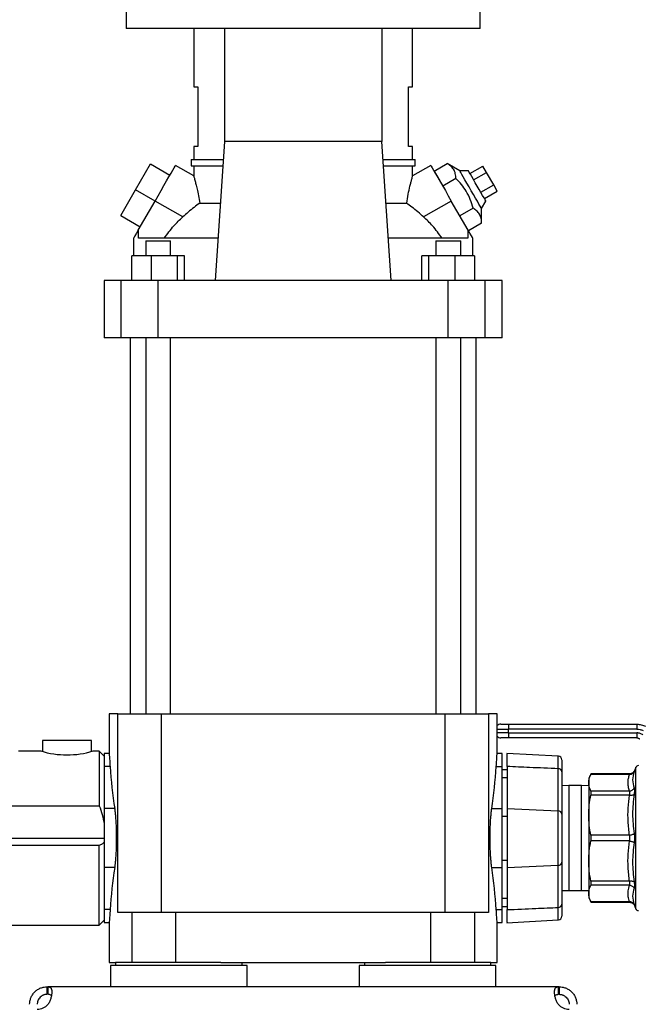
# Model space of a CAD drawing. Extents: x 0.4 to 10.6, y 0.4 to 8.1.
# Drawn here: x 3.4 to 4.1, y 2.7 to 3.7 of the extents above; entities that cross this region are included whole.
import ezdxf

# ---------------------------------------------------------------- set-up
doc = ezdxf.new("R2010")
doc.units = 0
doc.linetypes.add('SLD-SOLID', pattern=[0])
doc.layers.get('0').update_dxf_attribs({"linetype": 'CONTINUOUS'})
doc.styles.add('SLDTEXTSTYLE0', font='TXT', dxfattribs={"width": 0.75})
doc.dimstyles.new('SLDDIMSTYLE1', dxfattribs={"dimtxt": 0.125, "dimasz": 0.13, "dimexe": 0, "dimexo": 0.0625, "dimgap": 0.03125, "dimtad": 0, "dimtih": 1, "dimtoh": 1, "dimdec": 1, "dimlfac": 15, "dimrnd": 1e-09, "dimzin": 12, "dimtxsty": 'SLDTEXTSTYLE0', "dimsah": 1, "dimcen": 0.09, "dimazin": 3, "dimtfac": 1, "dimtdec": 1, "dimtofl": 0, "dimtmove": 0, "dimatfit": 3, "dimtolj": 1, "dimtzin": 12})
doc.dimstyles.new('SLDDIMSTYLE2', dxfattribs={"dimtxt": 0.125, "dimasz": 0.13, "dimexe": 0, "dimexo": 0.0625, "dimgap": 0.03125, "dimtad": 0, "dimtih": 1, "dimtoh": 1, "dimdec": 1, "dimlfac": 15, "dimrnd": 1e-09, "dimzin": 4, "dimtxsty": 'SLDTEXTSTYLE0', "dimsah": 1, "dimcen": 0.09, "dimazin": 3, "dimtfac": 1, "dimtdec": 1, "dimtofl": 0, "dimtmove": 0, "dimatfit": 3, "dimtolj": 1, "dimtzin": 12})

# ---------------------------------------------------------------- blocks, each defined once
blk = doc.blocks.new('_D_10')
at = {"color": 7, "linetype": 'SLD-SOLID'}
for p, q in [((2.8467, 2.8221), (2.8467, 1.4348)), ((4.4562, 2.8221), (4.4562, 1.4348)), ((2.8467, 1.5598), (3.4898, 1.5598)), ((4.4562, 1.5598), (3.8131, 1.5598))]:
    blk.add_line(p, q, dxfattribs=at)
for points in [[(2.8467, 1.5598), (2.9767, 1.5398), (2.9767, 1.5798)], [(4.4562, 1.5598), (4.3262, 1.5798), (4.3262, 1.5398)]]:
    blk.add_solid(points, dxfattribs=at)
at = {"color": 7, "linetype": 'SLD-SOLID', "insert": (3.4898, 1.6217), "char_height": 0.125, "attachment_point": 1, "style": 'SLDTEXTSTYLE0'}
blk.add_mtext('24.1', dxfattribs=at)
blk = doc.blocks.new('_D_11')
at = {"color": 7, "linetype": 'SLD-SOLID'}
for p, q in [((2.9258, 2.8221), (2.9258, 1.7656)), ((4.377, 2.8221), (4.377, 1.7656)), ((2.9258, 1.8906), (3.4898, 1.8906)), ((4.377, 1.8906), (3.8131, 1.8906))]:
    blk.add_line(p, q, dxfattribs=at)
for points in [[(2.9258, 1.8906), (3.0558, 1.8706), (3.0558, 1.9106)], [(4.377, 1.8906), (4.247, 1.9106), (4.247, 1.8706)]]:
    blk.add_solid(points, dxfattribs=at)
at = {"color": 7, "linetype": 'SLD-SOLID', "insert": (3.4898, 1.9525), "char_height": 0.125, "attachment_point": 1, "style": 'SLDTEXTSTYLE0'}
blk.add_mtext('21.8', dxfattribs=at)
blk = doc.blocks.new('_D_12')
at = {"color": 7, "linetype": 'SLD-SOLID'}
for p, q in [((2.9258, 2.8221), (2.9258, 2.1326)), ((3.7275, 2.405), (3.7275, 2.1326)), ((2.9258, 2.2576), (3.7275, 2.2576)), ((3.7275, 2.2576), (3.9098, 2.2576))]:
    blk.add_line(p, q, dxfattribs=at)
for points in [[(2.9258, 2.2576), (3.0558, 2.2376), (3.0558, 2.2776)], [(3.7275, 2.2576), (3.5975, 2.2776), (3.5975, 2.2376)]]:
    blk.add_solid(points, dxfattribs=at)
at = {"color": 7, "linetype": 'SLD-SOLID', "insert": (3.9098, 2.3195), "char_height": 0.125, "attachment_point": 1, "style": 'SLDTEXTSTYLE0'}
blk.add_mtext('12.0', dxfattribs=at)

msp = doc.modelspace()

# ---------------------------------------------------------------- linework, layer by layer
at = {"color": 7, "linetype": 'SLD-SOLID'}
for p, q in [((3.5407, 3.7451), (3.5407, 3.7267)), ((3.9144, 3.7267), (3.9144, 3.7451)), ((3.9144, 3.7267), (3.5407, 3.7267)), ((3.6121, 3.7267), (3.6121, 3.665)), ((3.6444, 3.7267), (3.6444, 3.6073)), ((3.8107, 3.7267), (3.8107, 3.6073)), ((3.843, 3.665), (3.843, 3.7267)), ((3.6121, 3.665), (3.6164, 3.665)), ((3.6164, 3.665), (3.6164, 3.602)), ((3.8387, 3.665), (3.843, 3.665)), ((3.8387, 3.602), (3.8387, 3.665)), ((3.6444, 3.6073), (3.6347, 3.4605)), ((3.8107, 3.6073), (3.6444, 3.6073)), ((3.8204, 3.4605), (3.8107, 3.6073)), ((3.6121, 3.602), (3.6121, 3.5882)), ((3.6164, 3.602), (3.6121, 3.602)), ((3.843, 3.602), (3.8387, 3.602)), ((3.843, 3.5882), (3.843, 3.602)), ((3.6094, 3.5882), (3.6094, 3.5817)), ((3.6094, 3.5882), (3.6431, 3.5882)), ((3.812, 3.5882), (3.8457, 3.5882)), ((3.8457, 3.5817), (3.8457, 3.5882)), ((3.5507, 3.5563), (3.5665, 3.5836)), ((3.5665, 3.5836), (3.5869, 3.5718)), ((3.6121, 3.5709), (3.5928, 3.582)), ((3.6094, 3.5817), (3.6427, 3.5817)), ((3.6121, 3.5817), (3.6121, 3.5708)), ((3.8124, 3.5817), (3.8457, 3.5817)), ((3.8623, 3.582), (3.843, 3.5709)), ((3.843, 3.5708), (3.843, 3.5817)), ((3.8658, 3.576), (3.8796, 3.584)), ((3.8658, 3.576), (3.8748, 3.5603)), ((3.8929, 3.5762), (3.8796, 3.584)), ((3.902, 3.5762), (3.8929, 3.5762)), ((3.9036, 3.5734), (3.9173, 3.5813)), ((3.9211, 3.5747), (3.9173, 3.5813)), ((3.8887, 3.5683), (3.8748, 3.5603)), ((3.9074, 3.5668), (3.9211, 3.5747)), ((3.9286, 3.5616), (3.9211, 3.5747)), ((3.535, 3.5291), (3.5507, 3.5563)), ((3.5712, 3.5445), (3.5507, 3.5563)), ((3.915, 3.5537), (3.9286, 3.5616)), ((3.9188, 3.5472), (3.9324, 3.555)), ((3.9324, 3.555), (3.9286, 3.5616)), ((3.5534, 3.5138), (3.5712, 3.5445)), ((3.6004, 3.5277), (3.5712, 3.5445)), ((3.8839, 3.5445), (3.8547, 3.5277)), ((3.9017, 3.5138), (3.8839, 3.5445)), ((3.9159, 3.5365), (3.9204, 3.5444)), ((3.6183, 3.5422), (3.6401, 3.5422)), ((3.815, 3.5422), (3.8368, 3.5422)), ((3.9069, 3.5368), (3.893, 3.5288)), ((3.9159, 3.521), (3.9159, 3.5365)), ((3.535, 3.5291), (3.5554, 3.5173)), ((3.5537, 3.5137), (3.5534, 3.5138)), ((3.5537, 3.5052), (3.5537, 3.5137)), ((3.9014, 3.5137), (3.9017, 3.5138)), ((3.9014, 3.5137), (3.9014, 3.5052)), ((3.9159, 3.521), (3.9021, 3.513)), ((3.5484, 3.5051), (3.5484, 3.4868)), ((3.6376, 3.5052), (3.5537, 3.5052)), ((3.5613, 3.5025), (3.5613, 3.4868)), ((3.5613, 3.5025), (3.5876, 3.5025)), ((3.5876, 3.4868), (3.5876, 3.5025)), ((3.9014, 3.5052), (3.8175, 3.5052)), ((3.8675, 3.5025), (3.8675, 3.4868)), ((3.8675, 3.5025), (3.8938, 3.5025)), ((3.8938, 3.4868), (3.8938, 3.5025)), ((3.9067, 3.4868), (3.9067, 3.5051)), ((3.5466, 3.4605), (3.5466, 3.4868)), ((3.567, 3.4868), (3.5466, 3.4868)), ((3.567, 3.4868), (3.567, 3.4605)), ((3.5948, 3.4868), (3.567, 3.4868)), ((3.5948, 3.4605), (3.5948, 3.4868)), ((3.6022, 3.4868), (3.5948, 3.4868)), ((3.6022, 3.4605), (3.6022, 3.4868)), ((3.8529, 3.4605), (3.8529, 3.4868)), ((3.8603, 3.4868), (3.8529, 3.4868)), ((3.8603, 3.4605), (3.8603, 3.4868)), ((3.8881, 3.4868), (3.8603, 3.4868)), ((3.8881, 3.4605), (3.8881, 3.4868)), ((3.9085, 3.4868), (3.8881, 3.4868)), ((3.9085, 3.4868), (3.9085, 3.4605)), ((3.5176, 3.4605), (3.5176, 3.4002)), ((3.5354, 3.4605), (3.5176, 3.4605)), ((3.5354, 3.4002), (3.5354, 3.4605)), ((3.5744, 3.4605), (3.5354, 3.4605)), ((3.5744, 3.4002), (3.5744, 3.4605)), ((3.8807, 3.4605), (3.5744, 3.4605)), ((3.8807, 3.4002), (3.8807, 3.4605)), ((3.9197, 3.4605), (3.8807, 3.4605)), ((3.9088, 3.4658), (3.9085, 3.4658)), ((3.9088, 3.4605), (3.9088, 3.4658)), ((3.9197, 3.4002), (3.9197, 3.4605)), ((3.9375, 3.4605), (3.9197, 3.4605)), ((3.9375, 3.4002), (3.9375, 3.4605)), ((3.5354, 3.4002), (3.5176, 3.4002)), ((3.5744, 3.4002), (3.5354, 3.4002)), ((3.5451, 3.4002), (3.5451, 3.0034)), ((3.5613, 3.4002), (3.5613, 3.0034)), ((3.8807, 3.4002), (3.5744, 3.4002)), ((3.5876, 3.0034), (3.5876, 3.4002)), ((3.8675, 3.4002), (3.8675, 3.0034)), ((3.9197, 3.4002), (3.8807, 3.4002)), ((3.8938, 3.0034), (3.8938, 3.4002)), ((3.91, 3.0034), (3.91, 3.4002)), ((3.9375, 3.4002), (3.9197, 3.4002)), ((3.5228, 3.0034), (3.5228, 2.9611)), ((3.532, 3.0034), (3.5228, 3.0034)), ((3.532, 2.7934), (3.532, 3.0034)), ((3.532, 3.0034), (3.5779, 3.0034)), ((3.5779, 2.7934), (3.5779, 3.0034)), ((3.5779, 3.0034), (3.8772, 3.0034)), ((3.8772, 3.0034), (3.8772, 2.7934)), ((3.8772, 3.0034), (3.9231, 3.0034)), ((3.9231, 3.0034), (3.9231, 2.7934)), ((3.9323, 3.0034), (3.9231, 3.0034)), ((3.9323, 2.9611), (3.9323, 3.0034)), ((4.0798, 2.9871), (3.9441, 2.9871)), ((3.9441, 2.9832), (3.9441, 2.9871)), ((3.9441, 2.9832), (4.0798, 2.9832)), ((3.4524, 2.975), (3.4524, 2.9635)), ((3.5041, 2.975), (3.4524, 2.975)), ((3.5041, 2.9635), (3.5041, 2.975)), ((3.4506, 2.964), (3.427, 2.964)), ((3.5123, 2.964), (3.5058, 2.964)), ((3.5176, 2.9587), (3.5123, 2.964)), ((3.5123, 2.964), (3.5123, 2.9062)), ((3.5228, 2.9614), (3.5176, 2.9614)), ((3.5176, 2.9614), (3.5176, 2.9476)), ((3.9375, 2.9614), (3.9323, 2.9614)), ((3.9375, 2.9476), (3.9375, 2.9614)), ((3.9968, 2.9586), (3.9424, 2.9614)), ((3.5237, 2.9476), (3.5176, 2.9476)), ((3.5176, 2.9476), (3.5176, 2.9032)), ((3.9314, 2.9476), (3.9375, 2.9476)), ((3.9375, 2.9032), (3.9375, 2.9476)), ((3.9428, 2.9443), (3.9375, 2.9443)), ((3.9428, 2.9477), (3.9428, 2.9032)), ((3.9968, 2.9008), (3.9968, 2.9453)), ((4.0005, 2.942), (4.0005, 2.8975)), ((4.0767, 2.9424), (4.0772, 2.9431)), ((4.0772, 2.9432), (4.0768, 2.9424)), ((4.0772, 2.9431), (4.0771, 2.943)), ((4.0788, 2.947), (4.0772, 2.9431)), ((4.0772, 2.943), (4.0772, 2.9431)), ((3.9375, 2.936), (3.9428, 2.936)), ((4.0315, 2.94), (4.0289, 2.9354)), ((4.0724, 2.9399), (4.0312, 2.9399)), ((4.072, 2.9393), (4.0312, 2.9393)), ((4.0723, 2.9399), (4.0724, 2.9399)), ((4.008, 2.9275), (4.0005, 2.9274)), ((4.0214, 2.9275), (4.008, 2.9275)), ((4.0289, 2.9274), (4.0214, 2.9275)), ((4.072, 2.9218), (4.0312, 2.9218)), ((4.072, 2.9175), (4.0312, 2.9175)), ((3.3653, 2.9062), (3.5123, 2.9062)), ((3.5285, 2.9032), (3.5176, 2.9032)), ((3.5176, 2.9032), (3.5176, 2.841)), ((3.9266, 2.9032), (3.9375, 2.9032)), ((3.9375, 2.841), (3.9375, 2.9032)), ((3.9428, 2.9032), (3.9968, 2.9008)), ((3.9428, 2.9032), (3.9428, 2.841)), ((3.9968, 2.8434), (3.9968, 2.9008)), ((3.9375, 2.8953), (3.9428, 2.8953)), ((4.0005, 2.8975), (4.0005, 2.8468)), ((3.3601, 2.8721), (3.5176, 2.8721)), ((4.072, 2.8751), (4.0312, 2.8751)), ((4.072, 2.8691), (4.0312, 2.8691)), ((3.5123, 2.8644), (3.3653, 2.8644)), ((3.5123, 2.7803), (3.5123, 2.8644)), ((3.9375, 2.8489), (3.9428, 2.8489)), ((3.5285, 2.841), (3.5176, 2.841)), ((3.5176, 2.841), (3.5176, 2.7966)), ((3.9266, 2.841), (3.9375, 2.841)), ((3.9375, 2.7966), (3.9375, 2.841)), ((3.9428, 2.841), (3.9968, 2.8434)), ((3.9428, 2.841), (3.9428, 2.7966)), ((3.9968, 2.7989), (3.9968, 2.8434)), ((4.0005, 2.8468), (4.0005, 2.8023)), ((4.072, 2.8267), (4.0312, 2.8267)), ((4.0005, 2.8169), (4.008, 2.8168)), ((4.008, 2.8168), (4.0214, 2.8168)), ((4.0214, 2.8168), (4.0289, 2.8169)), ((4.072, 2.8225), (4.0312, 2.8225)), ((3.9428, 2.8083), (3.9375, 2.8083)), ((4.0289, 2.8089), (4.0315, 2.8043)), ((3.5237, 2.7966), (3.5176, 2.7966)), ((3.5176, 2.7966), (3.5176, 2.7829)), ((3.9314, 2.7966), (3.9375, 2.7966)), ((3.9375, 2.8), (3.9428, 2.8)), ((3.9375, 2.7829), (3.9375, 2.7966)), ((4.072, 2.8049), (4.0312, 2.8049)), ((4.0312, 2.8043), (4.0724, 2.8043)), ((4.0724, 2.8043), (4.0723, 2.8044)), ((4.0768, 2.8019), (4.0772, 2.801)), ((4.0772, 2.8011), (4.0788, 2.7972)), ((3.5123, 2.7803), (3.5176, 2.7855)), ((3.5466, 2.7934), (3.532, 2.7934)), ((3.5466, 2.7934), (3.5466, 2.7409)), ((3.5932, 2.7934), (3.5466, 2.7934)), ((3.5932, 2.7409), (3.5932, 2.7934)), ((3.8619, 2.7934), (3.5932, 2.7934)), ((3.8619, 2.7934), (3.8619, 2.7409)), ((3.9085, 2.7934), (3.8619, 2.7934)), ((3.9085, 2.7934), (3.9085, 2.7409)), ((3.9231, 2.7934), (3.9085, 2.7934)), ((3.9424, 2.7828), (3.9968, 2.7857)), ((3.3653, 2.7803), (3.5123, 2.7803)), ((3.5176, 2.7829), (3.5228, 2.7829)), ((3.5228, 2.783), (3.5228, 2.7409)), ((3.9323, 2.7409), (3.9323, 2.783)), ((3.9323, 2.7829), (3.9375, 2.7829)), ((3.5228, 2.7409), (3.5296, 2.7409)), ((3.5241, 2.7375), (3.5241, 2.7152)), ((3.6685, 2.7375), (3.5241, 2.7375)), ((3.5296, 2.7409), (3.5296, 2.7375)), ((3.6406, 2.7409), (3.5296, 2.7409)), ((3.6406, 2.7409), (3.8145, 2.7409)), ((3.663, 2.7375), (3.663, 2.7409)), ((3.6685, 2.7152), (3.6685, 2.7375)), ((3.7866, 2.7375), (3.7866, 2.7152)), ((3.931, 2.7375), (3.7866, 2.7375)), ((3.7921, 2.7409), (3.7921, 2.7375)), ((3.9255, 2.7409), (3.8145, 2.7409)), ((3.9255, 2.7375), (3.9255, 2.7409)), ((3.9255, 2.7409), (3.9323, 2.7409)), ((3.931, 2.7152), (3.931, 2.7375)), ((3.4573, 2.7072), (3.4573, 2.7152)), ((3.4573, 2.7152), (3.458, 2.7152)), ((3.9971, 2.7152), (3.458, 2.7152)), ((3.458, 2.7152), (3.458, 2.7072)), ((3.9971, 2.7072), (3.9971, 2.7152)), ((3.9978, 2.7152), (3.9971, 2.7152)), ((3.9978, 2.7152), (3.9978, 2.7072)), ((3.458, 2.7072), (3.4573, 2.7072)), ((3.9978, 2.7072), (3.9971, 2.7072))]:
    msp.add_line(p, q, dxfattribs=at)
at = {"color": 8, "linetype": 'SLD-SOLID'}
for p, q in [((3.9323, 2.9871), (3.9441, 2.9871)), ((3.9441, 2.9832), (3.9323, 2.9832)), ((4.0788, 2.7972), (4.0788, 2.947)), ((4.008, 2.9275), (4.008, 2.8626)), ((4.0214, 2.8626), (4.0214, 2.9275)), ((4.008, 2.8626), (4.008, 2.8168)), ((4.0214, 2.8168), (4.0214, 2.8626)), ((4.0768, 2.8018), (4.0772, 2.8011))]:
    msp.add_line(p, q, dxfattribs=at)
at = {"color": 7, "linetype": 'SLD-SOLID', "flags": 128}
for points in [[(3.5712, 3.5445), (3.5744, 3.5501), (3.5775, 3.5556), (3.5806, 3.5608), (3.5834, 3.5657), (3.5859, 3.57), (3.5881, 3.5738), (3.5899, 3.577), (3.5913, 3.5794), (3.5923, 3.5811), (3.5928, 3.5819), (3.5928, 3.582)], [(3.8623, 3.582), (3.8623, 3.5819), (3.8628, 3.5811), (3.8638, 3.5794), (3.8652, 3.577), (3.867, 3.5738), (3.8692, 3.57), (3.8717, 3.5657), (3.8745, 3.5608), (3.8776, 3.5556), (3.8807, 3.5501), (3.8839, 3.5445)], [(3.9159, 3.5365), (3.9158, 3.5366), (3.9153, 3.5374), (3.9144, 3.539), (3.9131, 3.5413), (3.9114, 3.5442), (3.9094, 3.5476), (3.9073, 3.5514), (3.905, 3.5553), (3.9027, 3.5593), (3.9004, 3.5632), (3.8983, 3.5668), (3.8965, 3.57), (3.895, 3.5726), (3.8939, 3.5746), (3.8932, 3.5758), (3.8929, 3.5762)], [(3.9112, 3.5603), (3.9092, 3.5638), (3.9072, 3.5672), (3.9055, 3.5702), (3.904, 3.5727), (3.9029, 3.5746), (3.9023, 3.5758), (3.902, 3.5762)], [(3.9204, 3.5444), (3.9202, 3.5448), (3.9195, 3.5459), (3.9184, 3.5478), (3.9169, 3.5504), (3.9152, 3.5534), (3.9133, 3.5567), (3.9112, 3.5603)], [(3.5534, 3.5138), (3.5515, 3.5104), (3.55, 3.5078), (3.549, 3.5061), (3.5485, 3.5052), (3.5484, 3.5051)], [(3.9067, 3.5051), (3.9066, 3.5052), (3.9061, 3.5061), (3.9051, 3.5078), (3.9036, 3.5104), (3.9017, 3.5138)]]:
    msp.add_lwpolyline(points, dxfattribs=at)
at = {"color": 8, "linetype": 'SLD-SOLID', "flags": 128}
msp.add_lwpolyline([(3.9968, 2.7859), (3.9968, 2.7858), (3.9968, 2.7878), (3.9968, 2.7912), (3.9968, 2.7961), (3.9968, 2.7989), (3.9968, 2.7989), (3.9968, 2.7989)], dxfattribs=at)
at = {"color": 7, "linetype": 'SLD-SOLID'}
for centre, radius, start, end in [((3.936, 2.9871), 0.00525, 90, 135.4387), ((3.9872, 2.9884), 0.0431, 174.7627, 181.7418), ((3.9872, 2.9818), 0.0431, 178.2582, 185.2374), ((3.936, 2.9832), 0.00525, 224.5613, 270), ((3.4782, 3.0537), 0.0938, 252.9178, 287.0822), ((3.9966, 2.9547), 0.00394, 360, 85.7463), ((3.9969, 2.9417), 0.00364, 4.8573, 91.7151), ((4.0813, 2.946), 0.00262, 90, 157.0117), ((3.9969, 2.8972), 0.00364, 4.8574, 91.715), ((3.9969, 2.8471), 0.00364, 268.285, 355.1426), ((3.9969, 2.8026), 0.00364, 268.2849, 355.1426), ((4.0813, 2.7982), 0.00262, 202.9883, 270), ((3.9966, 2.7896), 0.00394, 274.0023, 0), ((3.4465, 2.7071), 0.0157, 271.1705, 318.741), ((4.0086, 2.7071), 0.0157, 221.259, 268.8295)]:
    msp.add_arc(centre, radius, start, end, dxfattribs=at)
for centre, start_param, end_param in [((4.7512, 2.9776), 3.180349, 3.237824), ((2.7039, 2.9776), 6.186954, 6.244429), ((4.7512, 2.7666), 3.045362, 3.102837), ((2.7039, 2.7666), 0.038756, 0.096231)]:
    msp.add_ellipse(centre, major_axis=(1.2283, 0), ratio=0.630488, start_param=start_param, end_param=end_param, dxfattribs=at)
for points, knots in [([(3.8887, 3.5683), (3.8886, 3.57), (3.8884, 3.5736), (3.8865, 3.578), (3.8835, 3.5815), (3.8809, 3.5832), (3.8796, 3.584)], [0, 0, 0, 0, 0.2642848, 0.5341314, 0.7649778, 1, 1, 1, 1]), ([(3.6121, 3.5708), (3.6121, 3.5709), (3.612, 3.571), (3.6123, 3.57), (3.6131, 3.5672), (3.6143, 3.5624), (3.6156, 3.5569), (3.617, 3.5502), (3.6179, 3.5449), (3.6183, 3.5422)], [0, 0, 0, 0, 0.030447, 0.142359, 0.347757, 0.493272, 0.642939, 0.819402, 1, 1, 1, 1]), ([(3.8368, 3.5422), (3.8373, 3.5454), (3.8384, 3.5519), (3.84, 3.5592), (3.8413, 3.5643), (3.8421, 3.5675), (3.8427, 3.5697), (3.843, 3.5708), (3.843, 3.5708), (3.843, 3.5708)], [0, 0, 0, 0, 0.216117, 0.439817, 0.569812, 0.702869, 0.811036, 0.922167, 1, 1, 1, 1]), ([(3.9069, 3.5368), (3.906, 3.5399), (3.9042, 3.5462), (3.9, 3.5547), (3.8947, 3.5621), (3.8907, 3.5662), (3.8887, 3.5683)], [0, 0, 0, 0, 0.264285, 0.534132, 0.764979, 1, 1, 1, 1]), ([(3.6183, 3.5422), (3.6164, 3.5408), (3.6124, 3.5378), (3.6063, 3.5329), (3.6023, 3.5293), (3.6004, 3.5277)], [0, 0, 0, 0, 0.336748, 0.683012, 1, 1, 1, 1]), ([(3.8547, 3.5277), (3.8527, 3.5294), (3.8486, 3.5331), (3.8425, 3.538), (3.8386, 3.5409), (3.8368, 3.5422)], [0, 0, 0, 0, 0.336451, 0.6829, 1, 1, 1, 1]), ([(3.9159, 3.521), (3.9158, 3.5228), (3.9157, 3.5263), (3.9138, 3.5307), (3.9108, 3.5342), (3.9082, 3.5359), (3.9069, 3.5368)], [0, 0, 0, 0, 0.264285, 0.534133, 0.76498, 1, 1, 1, 1]), ([(3.5809, 3.5052), (3.5842, 3.5097), (3.59, 3.5178), (3.5972, 3.5246), (3.6004, 3.5277)], [0, 0, 0, 0, 0.555888, 1, 1, 1, 1]), ([(3.8742, 3.5052), (3.8709, 3.5097), (3.8651, 3.5178), (3.8579, 3.5246), (3.8547, 3.5277)], [0, 0, 0, 0, 0.555888, 1, 1, 1, 1]), ([(3.936, 2.9923), (3.9361, 2.9923), (3.9364, 2.9923), (3.9383, 2.9923), (3.941, 2.9923), (3.9432, 2.9923), (3.9443, 2.9923)], [0, 0, 0, 0, 0.25, 0.499999, 0.75, 1, 1, 1, 1]), ([(3.9443, 2.9923), (3.9669, 2.9923), (4.012, 2.9923), (4.0572, 2.9923), (4.0798, 2.9923)], [0, 0, 0, 0, 0.5, 1, 1, 1, 1]), ([(4.0798, 2.9923), (4.0798, 2.9923), (4.0798, 2.9921), (4.0798, 2.9909), (4.0798, 2.9892), (4.0798, 2.9878), (4.0798, 2.9871)], [0, 0, 0, 0, 0.249997, 0.500002, 0.750002, 1, 1, 1, 1]), ([(4.0798, 2.9923), (4.0813, 2.9922), (4.0845, 2.992), (4.0874, 2.9907), (4.0888, 2.9901)], [0, 0, 0, 0, 0.499997, 1, 1, 1, 1]), ([(4.0798, 2.9871), (4.081, 2.987), (4.0832, 2.9869), (4.0853, 2.986), (4.0863, 2.9855)], [0, 0, 0, 0, 0.512223, 1, 1, 1, 1]), ([(4.0798, 2.9832), (4.0798, 2.9825), (4.0798, 2.9811), (4.0798, 2.9794), (4.0798, 2.9781), (4.0798, 2.978), (4.0798, 2.9779)], [0, 0, 0, 0, 0.2500005, 0.5000036, 0.750003, 1, 1, 1, 1]), ([(4.0862, 2.9808), (4.0853, 2.9815), (4.0833, 2.9828), (4.081, 2.983), (4.0798, 2.9832)], [0, 0, 0, 0, 0.501422, 1, 1, 1, 1]), ([(3.9443, 2.9779), (3.9432, 2.9779), (3.9411, 2.9779), (3.9383, 2.9779), (3.9364, 2.9779), (3.9361, 2.9779), (3.936, 2.9779)], [0, 0, 0, 0, 0.240498, 0.499999, 0.759501, 1, 1, 1, 1]), ([(4.0798, 2.9779), (4.0572, 2.9779), (4.012, 2.9779), (3.9669, 2.9779), (3.9443, 2.9779)], [0, 0, 0, 0, 0.5, 1, 1, 1, 1]), ([(4.0798, 2.9779), (4.0802, 2.9779), (4.0809, 2.9778), (4.0818, 2.9774), (4.0824, 2.9771), (4.0827, 2.9768), (4.0828, 2.9767)], [0, 0, 0, 0, 0.381473, 0.675483, 0.881732, 1, 1, 1, 1]), ([(3.5228, 2.9611), (3.5228, 2.9611), (3.5228, 2.9611), (3.523, 2.9582), (3.5234, 2.9536), (3.5236, 2.9493), (3.5237, 2.9476)], [0, 0, 0, 0, 0.197681, 0.492469, 0.795793, 1, 1, 1, 1]), ([(3.9314, 2.9476), (3.9315, 2.95), (3.9318, 2.955), (3.9321, 2.9593), (3.9323, 2.9614), (3.9323, 2.9611), (3.9323, 2.9611)], [0, 0, 0, 0, 0.295133, 0.598809, 0.893947, 1, 1, 1, 1]), ([(3.9428, 2.9477), (3.9428, 2.9501), (3.9428, 2.9551), (3.9428, 2.9594), (3.9428, 2.9615), (3.9428, 2.9612), (3.9428, 2.9611)], [0, 0, 0, 0, 0.299898, 0.599796, 0.899701, 1, 1, 1, 1]), ([(4.0005, 2.9544), (4.0005, 2.9544), (4.0005, 2.9544), (4.0005, 2.9517), (4.0005, 2.9475), (4.0005, 2.9436), (4.0005, 2.942)], [0, 0, 0, 0, 0.199532, 0.499253, 0.798973, 1, 1, 1, 1]), ([(3.9968, 2.9453), (3.9867, 2.9457), (3.9687, 2.9465), (3.9507, 2.9473), (3.9428, 2.9477)], [0, 0, 0, 0, 0.5600309, 1, 1, 1, 1]), ([(4.072, 2.9393), (4.0725, 2.9394), (4.0735, 2.9394), (4.075, 2.94), (4.0761, 2.9409), (4.0766, 2.9417), (4.0768, 2.9422)], [0, 0, 0, 0, 0.244374, 0.499998, 0.75563, 1, 1, 1, 1]), ([(4.0772, 2.9432), (4.077, 2.9428), (4.0765, 2.9418), (4.0753, 2.9407), (4.0739, 2.94), (4.0728, 2.94), (4.0723, 2.9399)], [0, 0, 0, 0, 0.244112, 0.499733, 0.755495, 1, 1, 1, 1]), ([(4.0768, 2.9422), (4.076, 2.9393), (4.0745, 2.9335), (4.076, 2.9279), (4.0768, 2.9251)], [0, 0, 0, 0, 0.499999, 1, 1, 1, 1]), ([(4.0289, 2.9306), (4.029, 2.932), (4.0292, 2.935), (4.0305, 2.9379), (4.0312, 2.9393)], [0, 0, 0, 0, 0.498344, 1, 1, 1, 1]), ([(4.0289, 2.9354), (4.0289, 2.9354), (4.0289, 2.9357), (4.0289, 2.9345), (4.0289, 2.9319), (4.0289, 2.9306)], [0, 0, 0, 0, 0.000028, 0.500013, 1, 1, 1, 1]), ([(4.0289, 2.9306), (4.0289, 2.9288), (4.0289, 2.9252), (4.0289, 2.9171), (4.0289, 2.9075), (4.0289, 2.9001), (4.0289, 2.8963)], [0, 0, 0, 0, 0.25, 0.499999, 0.75, 1, 1, 1, 1]), ([(4.0312, 2.9218), (4.0305, 2.9232), (4.0292, 2.9262), (4.029, 2.9291), (4.0289, 2.9306)], [0, 0, 0, 0, 0.501805, 1, 1, 1, 1]), ([(4.0312, 2.9393), (4.0313, 2.9395), (4.0314, 2.9398), (4.0315, 2.94), (4.0315, 2.9399), (4.0315, 2.9399)], [0, 0, 0, 0, 0.504377, 0.99924, 1, 1, 1, 1]), ([(4.072, 2.9218), (4.0715, 2.9233), (4.0706, 2.9264), (4.0703, 2.9309), (4.0707, 2.9352), (4.0716, 2.9379), (4.072, 2.9393)], [0, 0, 0, 0, 0.262218, 0.528042, 0.759828, 1, 1, 1, 1]), ([(4.0312, 2.9175), (4.0313, 2.918), (4.0315, 2.9189), (4.0315, 2.9201), (4.0315, 2.9211), (4.0313, 2.9216), (4.0312, 2.9218)], [0, 0, 0, 0, 0.252194, 0.499636, 0.747465, 1, 1, 1, 1]), ([(4.072, 2.9218), (4.0725, 2.9219), (4.0735, 2.922), (4.075, 2.9227), (4.0761, 2.9238), (4.0766, 2.9247), (4.0768, 2.9251)], [0, 0, 0, 0, 0.244368, 0.499997, 0.755628, 1, 1, 1, 1]), ([(4.072, 2.9175), (4.0721, 2.918), (4.0723, 2.9189), (4.0724, 2.9201), (4.0723, 2.9211), (4.0721, 2.9216), (4.072, 2.9218)], [0, 0, 0, 0, 0.247331, 0.48989, 0.742519, 1, 1, 1, 1]), ([(4.0768, 2.9251), (4.0769, 2.9247), (4.0771, 2.924), (4.0772, 2.9224), (4.0771, 2.9205), (4.0769, 2.919), (4.0768, 2.9182)], [0, 0, 0, 0, 0.250998, 0.499994, 0.749003, 1, 1, 1, 1]), ([(4.0289, 2.8963), (4.029, 2.8999), (4.0292, 2.907), (4.0305, 2.914), (4.0312, 2.9175)], [0, 0, 0, 0, 0.498046, 1, 1, 1, 1]), ([(4.072, 2.8751), (4.0714, 2.88), (4.0703, 2.8894), (4.0703, 2.9036), (4.0714, 2.9129), (4.072, 2.9175)], [0, 0, 0, 0, 0.341571, 0.67039, 1, 1, 1, 1]), ([(4.072, 2.9175), (4.0725, 2.9175), (4.0735, 2.9174), (4.075, 2.9175), (4.0761, 2.9177), (4.0766, 2.918), (4.0768, 2.9182)], [0, 0, 0, 0, 0.244367, 0.499998, 0.755626, 1, 1, 1, 1]), ([(4.0768, 2.9182), (4.076, 2.9113), (4.0745, 2.8975), (4.076, 2.8839), (4.0768, 2.877)], [0, 0, 0, 0, 0.5, 1, 1, 1, 1]), ([(3.5123, 2.9062), (3.5134, 2.9031), (3.5156, 2.8969), (3.5169, 2.8904), (3.5176, 2.8872)], [0, 0, 0, 0, 0.4980022, 1, 1, 1, 1]), ([(3.5285, 2.9032), (3.5287, 2.902), (3.529, 2.8996), (3.5294, 2.8951), (3.5298, 2.8899), (3.5301, 2.8842), (3.5302, 2.8782), (3.5303, 2.872), (3.5302, 2.8658), (3.5301, 2.8598), (3.5298, 2.8542), (3.5294, 2.8491), (3.529, 2.8446), (3.5287, 2.8422), (3.5285, 2.841)], [0, 0, 0, 0, 0.0837679, 0.1675337, 0.2513176, 0.3350991, 0.4185571, 0.5020138, 0.585106, 0.6681991, 0.7512813, 0.8343652, 0.9171821, 1, 1, 1, 1]), ([(3.9266, 2.841), (3.9264, 2.8422), (3.9261, 2.8446), (3.9257, 2.8492), (3.9253, 2.8544), (3.925, 2.86), (3.9249, 2.8661), (3.9248, 2.8723), (3.9249, 2.8784), (3.925, 2.8844), (3.9253, 2.8901), (3.9257, 2.8952), (3.9261, 2.8997), (3.9264, 2.902), (3.9266, 2.9032)], [0, 0, 0, 0, 0.0837679, 0.1675339, 0.2513177, 0.3350992, 0.4185571, 0.5020139, 0.5851061, 0.6681992, 0.7512815, 0.8343652, 0.9171823, 1, 1, 1, 1]), ([(4.0312, 2.8751), (4.0305, 2.8787), (4.0292, 2.8857), (4.029, 2.8928), (4.0289, 2.8963)], [0, 0, 0, 0, 0.502126, 1, 1, 1, 1]), ([(4.0289, 2.8963), (4.0289, 2.8924), (4.0289, 2.8846), (4.0289, 2.8721), (4.0289, 2.8597), (4.0289, 2.8518), (4.0289, 2.8479)], [0, 0, 0, 0, 0.25, 0.5, 0.75, 1, 1, 1, 1]), ([(4.0289, 2.8479), (4.029, 2.8515), (4.0292, 2.8586), (4.0305, 2.8656), (4.0312, 2.8691)], [0, 0, 0, 0, 0.498046, 1, 1, 1, 1]), ([(4.0312, 2.8691), (4.0313, 2.8696), (4.0315, 2.8706), (4.0315, 2.8721), (4.0315, 2.8737), (4.0313, 2.8747), (4.0312, 2.8751)], [0, 0, 0, 0, 0.252193, 0.499632, 0.747467, 1, 1, 1, 1]), ([(4.072, 2.8267), (4.0714, 2.8315), (4.0703, 2.841), (4.0703, 2.8552), (4.0715, 2.8645), (4.072, 2.8691)], [0, 0, 0, 0, 0.338153, 0.673536, 1, 1, 1, 1]), ([(4.072, 2.8751), (4.0725, 2.8752), (4.0735, 2.8754), (4.075, 2.8758), (4.0761, 2.8764), (4.0766, 2.8768), (4.0768, 2.877)], [0, 0, 0, 0, 0.244369, 0.499997, 0.755628, 1, 1, 1, 1]), ([(4.072, 2.8691), (4.0721, 2.8696), (4.0723, 2.8705), (4.0724, 2.8721), (4.0723, 2.8737), (4.0721, 2.8746), (4.072, 2.8751)], [0, 0, 0, 0, 0.247329, 0.489888, 0.742513, 1, 1, 1, 1]), ([(4.072, 2.8691), (4.0725, 2.869), (4.0735, 2.8689), (4.075, 2.8684), (4.0761, 2.8679), (4.0766, 2.8675), (4.0768, 2.8673)], [0, 0, 0, 0, 0.244367, 0.499999, 0.755629, 1, 1, 1, 1]), ([(4.0768, 2.877), (4.0769, 2.8762), (4.0771, 2.8747), (4.0772, 2.8721), (4.0771, 2.8696), (4.0769, 2.868), (4.0768, 2.8673)], [0, 0, 0, 0, 0.251001, 0.499998, 0.749001, 1, 1, 1, 1]), ([(3.5176, 2.8679), (3.5168, 2.8671), (3.5153, 2.8653), (3.5133, 2.8647), (3.5123, 2.8644)], [0, 0, 0, 0, 0.491852, 1, 1, 1, 1]), ([(4.0768, 2.8673), (4.076, 2.8604), (4.0745, 2.8467), (4.076, 2.833), (4.0768, 2.8261)], [0, 0, 0, 0, 0.5, 1, 1, 1, 1]), ([(4.0312, 2.8267), (4.0305, 2.8303), (4.0292, 2.8373), (4.029, 2.8444), (4.0289, 2.8479)], [0, 0, 0, 0, 0.502127, 1, 1, 1, 1]), ([(4.0289, 2.8479), (4.0289, 2.8442), (4.0289, 2.8367), (4.0289, 2.8272), (4.0289, 2.8191), (4.0289, 2.8155), (4.0289, 2.8137)], [0, 0, 0, 0, 0.25, 0.500001, 0.75, 1, 1, 1, 1]), ([(4.0312, 2.8225), (4.0313, 2.8227), (4.0315, 2.8231), (4.0315, 2.8241), (4.0315, 2.8253), (4.0313, 2.8263), (4.0312, 2.8267)], [0, 0, 0, 0, 0.25219, 0.499634, 0.747466, 1, 1, 1, 1]), ([(4.072, 2.8267), (4.0725, 2.8268), (4.0735, 2.8269), (4.075, 2.8268), (4.0761, 2.8265), (4.0766, 2.8262), (4.0768, 2.8261)], [0, 0, 0, 0, 0.244367, 0.499998, 0.755626, 1, 1, 1, 1]), ([(4.072, 2.8225), (4.0721, 2.8227), (4.0723, 2.8231), (4.0724, 2.8241), (4.0723, 2.8253), (4.0721, 2.8263), (4.072, 2.8267)], [0, 0, 0, 0, 0.247332, 0.489891, 0.742515, 1, 1, 1, 1]), ([(4.0289, 2.8137), (4.029, 2.8152), (4.0292, 2.8181), (4.0305, 2.821), (4.0312, 2.8225)], [0, 0, 0, 0, 0.498044, 1, 1, 1, 1]), ([(4.072, 2.8049), (4.0715, 2.8067), (4.0704, 2.8105), (4.0703, 2.8164), (4.0714, 2.8204), (4.072, 2.8225)], [0, 0, 0, 0, 0.303924, 0.650639, 1, 1, 1, 1]), ([(4.072, 2.8225), (4.0725, 2.8224), (4.0735, 2.8223), (4.075, 2.8215), (4.0761, 2.8205), (4.0766, 2.8196), (4.0768, 2.8192)], [0, 0, 0, 0, 0.244368, 0.499998, 0.755629, 1, 1, 1, 1]), ([(4.0768, 2.8192), (4.076, 2.8164), (4.0745, 2.8108), (4.076, 2.805), (4.0768, 2.8021)], [0, 0, 0, 0, 0.500003, 1, 1, 1, 1]), ([(4.0768, 2.8261), (4.0769, 2.8253), (4.0771, 2.8238), (4.0772, 2.8219), (4.0771, 2.8202), (4.0769, 2.8195), (4.0768, 2.8192)], [0, 0, 0, 0, 0.2509996, 0.4999975, 0.7490025, 1, 1, 1, 1]), ([(4.0289, 2.8137), (4.0289, 2.8123), (4.0289, 2.8095), (4.0289, 2.8091), (4.0289, 2.8089)], [0, 0, 0, 0, 0.500001, 1, 1, 1, 1]), ([(4.0312, 2.8049), (4.0305, 2.8064), (4.0292, 2.8093), (4.029, 2.8122), (4.0289, 2.8137)], [0, 0, 0, 0, 0.502127, 1, 1, 1, 1]), ([(3.5237, 2.7966), (3.5237, 2.7955), (3.5235, 2.7919), (3.5231, 2.7871), (3.5229, 2.7835), (3.5228, 2.7831), (3.5228, 2.783)], [0, 0, 0, 0, 0.129176, 0.424197, 0.727763, 1, 1, 1, 1]), ([(3.9323, 2.783), (3.9323, 2.7829), (3.9323, 2.7825), (3.9322, 2.784), (3.9319, 2.7875), (3.9316, 2.792), (3.9314, 2.7955), (3.9314, 2.7966)], [0, 0, 0, 0, 0.0227821, 0.3263047, 0.5953652, 0.8708574, 1, 1, 1, 1]), ([(3.9428, 2.7966), (3.9529, 2.797), (3.9709, 2.7978), (3.9889, 2.7986), (3.9968, 2.7989)], [0, 0, 0, 0, 0.560028, 1, 1, 1, 1]), ([(3.9428, 2.7832), (3.9428, 2.7831), (3.9428, 2.7831), (3.9428, 2.786), (3.9428, 2.7907), (3.9428, 2.7949), (3.9428, 2.7966)], [0, 0, 0, 0, 0.199552, 0.499243, 0.798935, 1, 1, 1, 1]), ([(4.0005, 2.8023), (4.0005, 2.8), (4.0005, 2.7954), (4.0005, 2.7914), (4.0005, 2.7895), (4.0005, 2.7898), (4.0005, 2.7898)], [0, 0, 0, 0, 0.305721, 0.611439, 0.917164, 1, 1, 1, 1]), ([(4.0315, 2.8043), (4.0315, 2.8043), (4.0315, 2.8044), (4.0313, 2.8047), (4.0312, 2.8049)], [0, 0, 0, 0, 0.494948, 1, 1, 1, 1]), ([(4.0768, 2.8021), (4.0766, 2.8025), (4.0761, 2.8034), (4.075, 2.8043), (4.0735, 2.8049), (4.0725, 2.8049), (4.072, 2.8049)], [0, 0, 0, 0, 0.244372, 0.500002, 0.755624, 1, 1, 1, 1]), ([(4.0723, 2.8044), (4.0729, 2.8043), (4.0742, 2.8042), (4.0752, 2.8035), (4.0757, 2.8031)], [0, 0, 0, 0, 0.488392, 1, 1, 1, 1]), ([(4.0756, 2.8032), (4.0759, 2.8029), (4.0764, 2.8026), (4.0767, 2.802), (4.0768, 2.8018)], [0, 0, 0, 0, 0.6308, 1, 1, 1, 1]), ([(4.0768, 2.8021), (4.0769, 2.8018), (4.0771, 2.8012), (4.0772, 2.8012), (4.0772, 2.8011)], [0, 0, 0, 0, 0.501728, 1, 1, 1, 1]), ([(3.4388, 2.6967), (3.4388, 2.6978), (3.4389, 2.6989), (3.4394, 2.7012), (3.4397, 2.7024), (3.4404, 2.7041), (3.4406, 2.7046), (3.4412, 2.7058), (3.4415, 2.7063), (3.4426, 2.7079), (3.4434, 2.7089), (3.4447, 2.7102), (3.4452, 2.7107), (3.4462, 2.7115), (3.4467, 2.7118), (3.4478, 2.7125), (3.4483, 2.7128), (3.4494, 2.7134), (3.45, 2.7137), (3.4517, 2.7143), (3.4529, 2.7147), (3.4552, 2.7151), (3.4563, 2.7152), (3.4573, 2.7152)], [0, 0, 0, 0, 0.125, 0.125, 0.25, 0.25, 0.3125, 0.3125, 0.375, 0.375, 0.5, 0.5, 0.5625, 0.5625, 0.625, 0.625, 0.6875, 0.6875, 0.75, 0.75, 0.875, 0.875, 1, 1, 1, 1]), ([(3.458, 2.7152), (3.4587, 2.7152), (3.4593, 2.7151), (3.4604, 2.7147), (3.4608, 2.7143), (3.4613, 2.7137), (3.4615, 2.7134), (3.4618, 2.7129), (3.4619, 2.7125), (3.4622, 2.7115), (3.4622, 2.7107), (3.4623, 2.7094), (3.4623, 2.7089), (3.4622, 2.7079), (3.4621, 2.7074), (3.462, 2.7063), (3.4619, 2.7058), (3.4617, 2.7047), (3.4615, 2.7041), (3.461, 2.7024), (3.4606, 2.7012), (3.4596, 2.6989), (3.4591, 2.6978), (3.4584, 2.6967)], [0, 0, 0, 0, 0.125, 0.125, 0.25, 0.25, 0.3125, 0.3125, 0.375, 0.375, 0.5, 0.5, 0.5625, 0.5625, 0.625, 0.625, 0.6875, 0.6875, 0.75, 0.75, 0.875, 0.875, 1, 1, 1, 1]), ([(3.9967, 2.6967), (3.996, 2.6978), (3.9955, 2.6989), (3.9945, 2.7012), (3.9941, 2.7024), (3.9936, 2.7041), (3.9934, 2.7046), (3.9932, 2.7058), (3.9931, 2.7063), (3.9929, 2.7079), (3.9928, 2.7089), (3.9928, 2.7102), (3.9929, 2.7107), (3.993, 2.7115), (3.993, 2.7118), (3.9932, 2.7125), (3.9933, 2.7128), (3.9936, 2.7134), (3.9937, 2.7137), (3.9943, 2.7143), (3.9947, 2.7147), (3.9958, 2.7151), (3.9964, 2.7152), (3.9971, 2.7152)], [0, 0, 0, 0, 0.125, 0.125, 0.25, 0.25, 0.3125, 0.3125, 0.375, 0.375, 0.5, 0.5, 0.5625, 0.5625, 0.625, 0.625, 0.6875, 0.6875, 0.75, 0.75, 0.875, 0.875, 1, 1, 1, 1]), ([(3.9978, 2.7152), (3.9988, 2.7152), (3.9999, 2.7151), (4.0022, 2.7147), (4.0034, 2.7143), (4.0051, 2.7137), (4.0056, 2.7134), (4.0068, 2.7129), (4.0073, 2.7125), (4.0089, 2.7115), (4.0099, 2.7107), (4.0112, 2.7094), (4.0117, 2.7089), (4.0125, 2.7079), (4.0129, 2.7074), (4.0136, 2.7063), (4.0139, 2.7058), (4.0145, 2.7047), (4.0147, 2.7041), (4.0154, 2.7024), (4.0157, 2.7012), (4.0162, 2.6989), (4.0163, 2.6978), (4.0163, 2.6967)], [0, 0, 0, 0, 0.125, 0.125, 0.25, 0.25, 0.3125, 0.3125, 0.375, 0.375, 0.5, 0.5, 0.5625, 0.5625, 0.625, 0.625, 0.6875, 0.6875, 0.75, 0.75, 0.875, 0.875, 1, 1, 1, 1]), ([(3.4573, 2.7072), (3.4568, 2.7072), (3.4563, 2.7071), (3.4554, 2.707), (3.4551, 2.7069), (3.4545, 2.7068), (3.4541, 2.7067), (3.4535, 2.7064), (3.4532, 2.7063), (3.4525, 2.706), (3.4522, 2.7058), (3.4512, 2.7052), (3.4506, 2.7047), (3.4494, 2.7036), (3.4489, 2.703), (3.4481, 2.7017), (3.4478, 2.701), (3.447, 2.699), (3.4468, 2.6977), (3.4468, 2.6967)], [0, 0, 0, 0, 0.125, 0.125, 0.1875, 0.1875, 0.25, 0.25, 0.3125, 0.3125, 0.375, 0.375, 0.5, 0.5, 0.625, 0.625, 0.75, 0.75, 1, 1, 1, 1]), ([(3.4618, 2.7056), (3.4616, 2.7059), (3.4612, 2.7066), (3.4599, 2.7071), (3.4586, 2.7071), (3.458, 2.7072)], [0, 0, 0, 0, 0.239115, 0.613296, 1, 1, 1, 1]), ([(3.9933, 2.7056), (3.9935, 2.7059), (3.9939, 2.7066), (3.9952, 2.7071), (3.9965, 2.7071), (3.9971, 2.7072)], [0, 0, 0, 0, 0.239123, 0.6133, 1, 1, 1, 1]), ([(3.9978, 2.7072), (3.9983, 2.7072), (3.9988, 2.7071), (3.9997, 2.707), (4, 2.7069), (4.0006, 2.7068), (4.001, 2.7067), (4.0016, 2.7064), (4.0019, 2.7063), (4.0026, 2.706), (4.0029, 2.7058), (4.0039, 2.7052), (4.0045, 2.7047), (4.0057, 2.7036), (4.0062, 2.703), (4.007, 2.7017), (4.0073, 2.701), (4.0081, 2.699), (4.0083, 2.6977), (4.0083, 2.6967)], [0, 0, 0, 0, 0.125, 0.125, 0.1875, 0.1875, 0.25, 0.25, 0.3125, 0.3125, 0.375, 0.375, 0.5, 0.5, 0.625, 0.625, 0.75, 0.75, 1, 1, 1, 1])]:
    msp.add_open_spline(points, degree=3, knots=knots, dxfattribs=at)
at = {"color": 8, "linetype": 'SLD-SOLID'}
for points, knots in [([(3.9968, 2.9453), (3.9968, 2.9453), (3.9968, 2.947), (3.9968, 2.951), (3.9968, 2.9555), (3.9968, 2.9583), (3.9968, 2.9583), (3.9968, 2.9583)], [0, 0, 0, 0, 0.000004, 0.201024, 0.496475, 0.800488, 1, 1, 1, 1]), ([(4.0724, 2.9399), (4.0729, 2.94), (4.0739, 2.9401), (4.0753, 2.9408), (4.0763, 2.9416), (4.0766, 2.9422), (4.0767, 2.9424)], [0, 0, 0, 0, 0.28413, 0.581337, 0.879065, 1, 1, 1, 1]), ([(4.0771, 2.943), (4.0771, 2.943), (4.0771, 2.9429), (4.0769, 2.9425), (4.0768, 2.9422)], [0, 0, 0, 0, 0.3302479, 1, 1, 1, 1]), ([(4.072, 2.9393), (4.0721, 2.9395), (4.0723, 2.9398), (4.0723, 2.9399), (4.0723, 2.9399)], [0, 0, 0, 0, 0.6707017, 1, 1, 1, 1]), ([(4.0723, 2.8044), (4.0723, 2.8044), (4.0723, 2.8045), (4.0721, 2.8047), (4.072, 2.8049)], [0, 0, 0, 0, 0.3482564, 1, 1, 1, 1]), ([(4.0724, 2.8043), (4.0729, 2.8043), (4.0739, 2.8042), (4.075, 2.8037), (4.0755, 2.8033), (4.0756, 2.8032)], [0, 0, 0, 0, 0.429285, 0.878348, 1, 1, 1, 1])]:
    msp.add_open_spline(points, degree=3, knots=knots, dxfattribs=at)

# ---------------------------------------------------------------- dimensions: what is measured, and where the dimension line sits
at = {"color": 7, "linetype": 'SLD-SOLID'}
for base, p1, p2, dimstyle, picture, middle in [((2.8467, 1.5598), (4.4562, 2.8721), (2.8467, 2.8721), 'SLDDIMSTYLE1', '_D_10', (3.6514, 1.5598)), ((4.377, 1.8906), (2.9258, 2.8721), (4.377, 2.8721), 'SLDDIMSTYLE1', '_D_11', (3.6514, 1.8906)), ((2.9258, 2.2576), (3.7275, 2.455), (2.9258, 2.8721), 'SLDDIMSTYLE2', '_D_12', (4.0714, 2.2576))]:
    dim = msp.add_linear_dim(base=base, p1=p1, p2=p2, dimstyle=dimstyle, dxfattribs=at)
    dim.commit()
    dim.dimension.update_dxf_attribs({"geometry": picture, "text_midpoint": middle, "dimtype": 160})

doc.saveas('drawing.dxf')
